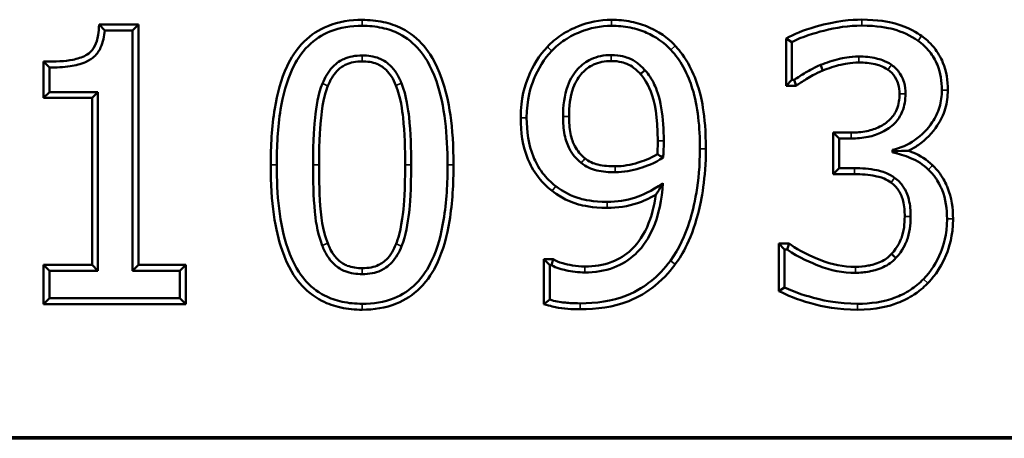
# Model space of a CAD drawing. Units: inches. Extents: x 0.1 to 14.6, y 0.1 to 11.2.
# Drawn here: x 5.1 to 5.5, y 7.4 to 7.6 of the extents above; entities that cross this region are included whole.
import ezdxf

# ---------------------------------------------------------------- set-up
doc = ezdxf.new("R2010")
doc.units = ezdxf.units.IN
doc.header["$LTSCALE"] = 0.666667
doc.header["$MEASUREMENT"] = 0
doc.layers.add('Visible (ANSI)', color=7, linetype='Continuous', lineweight=50)
doc.layers.add('Visible Narrow (ANSI)', color=7, linetype='Continuous', lineweight=35)

msp = doc.modelspace()

# ---------------------------------------------------------------- linework, layer by layer
at = {"layer": 'Visible (ANSI)'}
for p, q in [((5.13336, 7.59135), (5.15096, 7.59135)), ((5.13336, 7.59135), (5.13583, 7.58867)), ((5.13583, 7.58867), (5.14828, 7.58867)), ((5.14828, 7.58867), (5.15096, 7.59135)), ((5.14828, 7.58867), (5.14828, 7.48053)), ((5.15096, 7.59135), (5.15096, 7.48321)), ((5.44446, 7.58341), (5.44178, 7.58502)), ((5.44178, 7.56372), (5.44178, 7.58502)), ((5.44446, 7.5664), (5.44446, 7.58341)), ((5.10835, 7.55827), (5.10835, 7.57462)), ((5.10835, 7.57462), (5.11103, 7.57194)), ((5.11103, 7.56095), (5.11103, 7.57194)), ((5.37841, 7.57077), (5.37644, 7.56895)), ((5.44446, 7.5664), (5.44178, 7.56372)), ((5.44543, 7.5664), (5.44446, 7.5664)), ((5.44627, 7.56372), (5.44543, 7.5664)), ((5.11103, 7.56095), (5.10835, 7.55827)), ((5.13282, 7.56095), (5.11103, 7.56095)), ((5.13282, 7.56095), (5.13014, 7.55827)), ((5.13282, 7.48053), (5.13282, 7.56095)), ((5.44627, 7.56372), (5.44178, 7.56372)), ((5.13014, 7.55827), (5.10835, 7.55827)), ((5.13014, 7.48321), (5.13014, 7.55827)), ((5.46298, 7.54272), (5.47101, 7.54272)), ((5.46566, 7.54004), (5.46298, 7.54272)), ((5.46298, 7.52404), (5.46298, 7.54272)), ((5.46566, 7.54004), (5.47101, 7.54004)), ((5.46566, 7.52672), (5.46566, 7.54004)), ((5.48958, 7.53499), (5.48958, 7.53382)), ((5.46566, 7.52672), (5.46298, 7.52404)), ((5.47247, 7.52672), (5.46566, 7.52672)), ((5.47247, 7.52404), (5.46298, 7.52404)), ((5.43848, 7.49284), (5.4432, 7.49284)), ((5.44115, 7.49016), (5.43848, 7.49284)), ((5.43848, 7.47148), (5.43848, 7.49284)), ((5.44115, 7.49016), (5.44232, 7.49016)), ((5.44115, 7.47314), (5.44115, 7.49016)), ((5.44232, 7.49016), (5.4432, 7.49284)), ((5.33304, 7.48574), (5.33721, 7.48574)), ((5.33572, 7.48306), (5.33304, 7.48574)), ((5.33304, 7.46563), (5.33304, 7.48574)), ((5.33649, 7.48306), (5.33721, 7.48574)), ((5.10835, 7.48321), (5.13014, 7.48321)), ((5.11103, 7.48053), (5.10835, 7.48321)), ((5.10835, 7.4656), (5.10835, 7.48321)), ((5.13282, 7.48053), (5.13014, 7.48321)), ((5.14828, 7.48053), (5.15096, 7.48321)), ((5.15096, 7.48321), (5.17225, 7.48321)), ((5.16957, 7.48053), (5.17225, 7.48321)), ((5.17225, 7.48321), (5.17225, 7.4656)), ((5.33572, 7.48306), (5.33649, 7.48306)), ((5.33572, 7.4676), (5.33572, 7.48306)), ((5.11103, 7.46828), (5.11103, 7.48053)), ((5.11103, 7.48053), (5.13282, 7.48053)), ((5.14828, 7.48053), (5.16957, 7.48053)), ((5.16957, 7.48053), (5.16957, 7.46828)), ((5.44115, 7.47314), (5.43848, 7.47148)), ((5.11103, 7.46828), (5.10835, 7.4656)), ((5.16957, 7.46828), (5.11103, 7.46828)), ((5.16957, 7.46828), (5.17225, 7.4656)), ((5.17225, 7.4656), (5.10835, 7.4656)), ((5.33304, 7.46563), (5.33572, 7.4676)), ((5.94996, 7.40525), (4.57391, 7.40525)), ((4.57443, 7.40578), (5.94943, 7.40578))]:
    msp.add_line(p, q, dxfattribs=at)
for points, knots in [([(5.25148, 7.59339), (5.24618, 7.59339), (5.2409, 7.59261), (5.232, 7.58902), (5.22846, 7.5867), (5.22167, 7.57999), (5.21929, 7.57589), (5.21495, 7.56671), (5.21325, 7.56), (5.21085, 7.54532), (5.21039, 7.53652), (5.21039, 7.52818)], [0, 0, 0, 0, 0.0403968, 0.0403968, 0.0732144, 0.0732144, 0.1131487, 0.1131487, 0.1853862, 0.1853862, 0.2778663, 0.2778663, 0.2778663, 0.2778663]), ([(5.29247, 7.52828), (5.29247, 7.54541), (5.29043, 7.55765), (5.28454, 7.57466), (5.2813, 7.57912), (5.27644, 7.58486), (5.27315, 7.58751), (5.26667, 7.59082), (5.26387, 7.59179), (5.25785, 7.5931), (5.25467, 7.59339), (5.25148, 7.59339)], [0, 0, 0, 0, 0.1305427, 0.1305427, 0.2451207, 0.2451207, 0.3981199, 0.3981199, 0.5038833, 0.5038833, 0.6172569, 0.6172569, 0.6172569, 0.6172569]), ([(5.36343, 7.59339), (5.35818, 7.59339), (5.35312, 7.59234), (5.34629, 7.58963), (5.34363, 7.58842), (5.33855, 7.58501), (5.33649, 7.58326), (5.33464, 7.58126)], [0, 0, 0, 0, 0.03998479, 0.03998479, 0.05598473, 0.05598473, 0.06880843, 0.06880843, 0.06880843, 0.06880843]), ([(5.39203, 7.58175), (5.39046, 7.58341), (5.38673, 7.58719), (5.37774, 7.59118), (5.37506, 7.59201), (5.36938, 7.59313), (5.36641, 7.59339), (5.36343, 7.59339)], [0.00068144, 0.00068144, 0.00068144, 0.00068144, 0.01599176, 0.01599176, 0.02223785, 0.02223785, 0.02885359, 0.02885359, 0.02885359, 0.02885359]), ([(5.47577, 7.59349), (5.47117, 7.59349), (5.46449, 7.59296), (5.44893, 7.5886), (5.44541, 7.58697), (5.44178, 7.58502)], [0, 0, 0, 0, 0.03506056, 0.03506056, 0.05980423, 0.05980423, 0.05980423, 0.05980423]), ([(5.50261, 7.58618), (5.50098, 7.58733), (5.49706, 7.58999), (5.48781, 7.59254), (5.48303, 7.59349), (5.47577, 7.59349)], [0.00054584, 0.00054584, 0.00054584, 0.00054584, 0.01411952, 0.01411952, 0.0207769, 0.0207769, 0.0207769, 0.0207769]), ([(5.13336, 7.59135), (5.13303, 7.58727), (5.13279, 7.5856), (5.1318, 7.58239), (5.13113, 7.58095), (5.1292, 7.57858), (5.1282, 7.57792), (5.12559, 7.5765), (5.12347, 7.57589), (5.11787, 7.57477), (5.11413, 7.57462), (5.10835, 7.57462)], [0.011785, 0.011785, 0.011785, 0.011785, 0.0545413, 0.0545413, 0.0917119, 0.0917119, 0.1270933, 0.1270933, 0.2035408, 0.2035408, 0.3411809, 0.3411809, 0.3411809, 0.3411809]), ([(5.11103, 7.57194), (5.11409, 7.57194), (5.1173, 7.5721), (5.12265, 7.57293), (5.12509, 7.5735), (5.12927, 7.57531), (5.13041, 7.57621), (5.13235, 7.57801), (5.13329, 7.5794), (5.1351, 7.58333), (5.13562, 7.58605), (5.13583, 7.58867)], [-0.05797091, -0.05797091, -0.05797091, -0.05797091, -0.04789457, -0.04789457, -0.04009731, -0.04009731, -0.03292727, -0.03292727, -0.02001772, -0.02001772, 0, 0, 0, 0]), ([(5.21307, 7.52818), (5.21307, 7.53637), (5.21351, 7.54504), (5.21586, 7.55932), (5.21749, 7.5658), (5.22159, 7.57449), (5.2238, 7.57833), (5.23009, 7.58454), (5.23333, 7.58666), (5.24158, 7.58999), (5.24653, 7.59071), (5.25148, 7.59071)], [-0.2672116, -0.2672116, -0.2672116, -0.2672116, -0.1753023, -0.1753023, -0.105063, -0.105063, -0.0678032, -0.0678032, -0.0377183, -0.0377183, 0, 0, 0, 0]), ([(5.25148, 7.59071), (5.25447, 7.59071), (5.25747, 7.59044), (5.26308, 7.58922), (5.26566, 7.58833), (5.27161, 7.58529), (5.27462, 7.58286), (5.27914, 7.57752), (5.28217, 7.57331), (5.28856, 7.55487), (5.28979, 7.54149), (5.28979, 7.52828)], [-0.3878912, -0.3878912, -0.3878912, -0.3878912, -0.3203159, -0.3203159, -0.2584345, -0.2584345, -0.1693845, -0.1693845, -0.1006708, -0.1006708, 0, 0, 0, 0]), ([(5.33659, 7.57943), (5.33831, 7.58128), (5.34021, 7.5829), (5.34493, 7.58607), (5.34741, 7.58719), (5.35379, 7.58973), (5.35852, 7.59071), (5.36343, 7.59071)], [-0.06423279, -0.06423279, -0.06423279, -0.06423279, -0.05233317, -0.05233317, -0.03740524, -0.03740524, 0, 0, 0, 0]), ([(5.36343, 7.59071), (5.36621, 7.59071), (5.36899, 7.59047), (5.37463, 7.58937), (5.37705, 7.58855), (5.3833, 7.58579), (5.38695, 7.58322), (5.39008, 7.57991)], [-0.06839181, -0.06839181, -0.06839181, -0.06839181, -0.05208482, -0.05208482, -0.03469394, -0.03469394, 0, 0, 0, 0]), ([(5.44446, 7.58341), (5.44899, 7.58585), (5.45473, 7.58751), (5.46428, 7.58994), (5.47002, 7.59081), (5.47577, 7.59081)], [-0.07509459, -0.07509459, -0.07509459, -0.07509459, -0.04381009, -0.04381009, 0, 0, 0, 0]), ([(5.47577, 7.59081), (5.48274, 7.59081), (5.48724, 7.58991), (5.494, 7.58807), (5.49769, 7.58638), (5.50106, 7.584)], [-0.05337545, -0.05337545, -0.05337545, -0.05337545, -0.03140449, -0.03140449, 0, 0, 0, 0]), ([(5.50106, 7.584), (5.50299, 7.5826), (5.50473, 7.58099), (5.50766, 7.57732), (5.50886, 7.5753), (5.5112, 7.56956), (5.51175, 7.56569), (5.51175, 7.56183)], [-0.06556113, -0.06556113, -0.06556113, -0.06556113, -0.04723054, -0.04723054, -0.02946215, -0.02946215, 0, 0, 0, 0]), ([(5.51443, 7.56183), (5.51443, 7.56604), (5.51381, 7.57024), (5.51123, 7.57659), (5.50988, 7.57887), (5.50603, 7.58362), (5.50433, 7.58494), (5.50261, 7.58618)], [0, 0, 0, 0, 0.0321433, 0.0321433, 0.05225455, 0.05225455, 0.07909923, 0.07909923, 0.07909923, 0.07909923]), ([(5.33464, 7.58126), (5.33093, 7.57734), (5.32813, 7.57281), (5.32463, 7.56425), (5.32263, 7.55817), (5.32263, 7.54928)], [0.0000363, 0.0000363, 0.0000363, 0.0000363, 0.04112802, 0.04112802, 0.07043093, 0.07043093, 0.07043093, 0.07043093]), ([(5.32531, 7.54928), (5.32531, 7.55774), (5.3272, 7.56347), (5.33048, 7.57149), (5.33311, 7.57575), (5.33659, 7.57943)], [-0.06605883, -0.06605883, -0.06605883, -0.06605883, -0.03859595, -0.03859595, 0, 0, 0, 0]), ([(5.39008, 7.57991), (5.39224, 7.57762), (5.39406, 7.57504), (5.39756, 7.56875), (5.39887, 7.56522), (5.40226, 7.55458), (5.40311, 7.54499), (5.40311, 7.53547)], [-0.1146272, -0.1146272, -0.1146272, -0.1146272, -0.0961539, -0.0961539, -0.0725229, -0.0725229, 0, 0, 0, 0]), ([(5.40579, 7.53547), (5.40579, 7.55102), (5.40354, 7.55943), (5.40105, 7.56717), (5.39961, 7.57063), (5.39545, 7.57799), (5.39319, 7.58052), (5.39203, 7.58175)], [0, 0, 0, 0, 0.1184947, 0.1184947, 0.2179809, 0.2179809, 0.3452144, 0.3452144, 0.3452144, 0.3452144]), ([(5.25148, 7.57739), (5.24999, 7.57739), (5.24849, 7.57727), (5.2457, 7.57674), (5.24441, 7.57635), (5.24189, 7.57523), (5.24004, 7.5742), (5.23614, 7.57006), (5.23467, 7.56746), (5.23359, 7.56474)], [-0.08570588, -0.08570588, -0.08570588, -0.08570588, -0.06345436, -0.06345436, -0.04328649, -0.04328649, -0.02228104, -0.02228104, 0, 0, 0, 0]), ([(5.23607, 7.56375), (5.23703, 7.56614), (5.23832, 7.56848), (5.24167, 7.57203), (5.24319, 7.57288), (5.24531, 7.57382), (5.24641, 7.57414), (5.24883, 7.57461), (5.25016, 7.57471), (5.25148, 7.57471)], [0, 0, 0, 0, 0.01963632, 0.01963632, 0.0371289, 0.0371289, 0.05422105, 0.05422105, 0.07396328, 0.07396328, 0.07396328, 0.07396328]), ([(5.26908, 7.56494), (5.26847, 7.56648), (5.26773, 7.56798), (5.26603, 7.57064), (5.2651, 7.57182), (5.26219, 7.57463), (5.26044, 7.57554), (5.25666, 7.57704), (5.25405, 7.57739), (5.25148, 7.57739)], [-0.04491945, -0.04491945, -0.04491945, -0.04491945, -0.03756367, -0.03756367, -0.0309038, -0.0309038, -0.01962881, -0.01962881, 0, 0, 0, 0]), ([(5.25148, 7.57471), (5.25371, 7.57471), (5.256, 7.57442), (5.25922, 7.57314), (5.26065, 7.57239), (5.26309, 7.57004), (5.26389, 7.56902), (5.26538, 7.56668), (5.26604, 7.56533), (5.26659, 7.56395)], [0, 0, 0, 0, 0.01697804, 0.01697804, 0.02637638, 0.02637638, 0.03217513, 0.03217513, 0.0388522, 0.0388522, 0.0388522, 0.0388522]), ([(5.36333, 7.57758), (5.36172, 7.57758), (5.36012, 7.57744), (5.35706, 7.57682), (5.35563, 7.57636), (5.35197, 7.57467), (5.34998, 7.57318), (5.3466, 7.56951), (5.34497, 7.5671), (5.34217, 7.55939), (5.34165, 7.55456), (5.34165, 7.54996)], [-0.1253158, -0.1253158, -0.1253158, -0.1253158, -0.107383, -0.107383, -0.0906146, -0.0906146, -0.062435, -0.062435, -0.0350366, -0.0350366, 0, 0, 0, 0]), ([(5.34433, 7.54996), (5.34433, 7.55424), (5.3448, 7.55878), (5.34736, 7.56582), (5.34879, 7.56793), (5.35171, 7.57111), (5.35341, 7.57239), (5.35657, 7.57384), (5.3578, 7.57423), (5.36047, 7.57478), (5.3619, 7.5749), (5.36333, 7.5749)], [0, 0, 0, 0, 0.0325722, 0.0325722, 0.0570313, 0.0570313, 0.0818639, 0.0818639, 0.0966903, 0.0966903, 0.1130134, 0.1130134, 0.1130134, 0.1130134]), ([(5.37841, 7.57077), (5.37734, 7.57196), (5.37615, 7.57309), (5.37376, 7.57489), (5.37255, 7.5756), (5.3701, 7.57658), (5.36745, 7.57758), (5.36333, 7.57758)], [-0.1066703, -0.1066703, -0.1066703, -0.1066703, -0.0663473, -0.0663473, -0.031364, -0.031364, 0, 0, 0, 0]), ([(5.36333, 7.5749), (5.36704, 7.5749), (5.36937, 7.574), (5.37141, 7.57317), (5.37242, 7.57255), (5.37478, 7.57076), (5.37588, 7.56958), (5.37644, 7.56895)], [0, 0, 0, 0, 0.0282324, 0.0282324, 0.060478, 0.060478, 0.1097638, 0.1097638, 0.1097638, 0.1097638]), ([(5.47451, 7.5769), (5.47031, 7.5769), (5.46715, 7.57616), (5.46291, 7.57511), (5.46007, 7.5742), (5.4573, 7.57311)], [-0.03328847, -0.03328847, -0.03328847, -0.03328847, -0.02274286, -0.02274286, 0, 0, 0, 0]), ([(5.45831, 7.57063), (5.46097, 7.57168), (5.46368, 7.57254), (5.46768, 7.57353), (5.47062, 7.57422), (5.47451, 7.57422)], [0.00008631, 0.00008631, 0.00008631, 0.00008631, 0.02182933, 0.02182933, 0.03151441, 0.03151441, 0.03151441, 0.03151441]), ([(5.4891, 7.5732), (5.48625, 7.57514), (5.4836, 7.5758), (5.4798, 7.57665), (5.47716, 7.5769), (5.47451, 7.5769)], [-0.02968062, -0.02968062, -0.02968062, -0.02968062, -0.02017572, -0.02017572, 0, 0, 0, 0]), ([(5.47451, 7.57422), (5.47696, 7.57422), (5.47941, 7.57399), (5.48285, 7.57322), (5.48512, 7.57266), (5.48758, 7.57099)], [0, 0, 0, 0, 0.0186651, 0.0186651, 0.02682481, 0.02682481, 0.02682481, 0.02682481]), ([(5.38687, 7.53907), (5.38687, 7.54388), (5.3866, 7.54905), (5.38489, 7.55903), (5.38359, 7.56226), (5.38155, 7.56669), (5.38018, 7.56892), (5.37841, 7.57077)], [-0.05319307, -0.05319307, -0.05319307, -0.05319307, -0.03718474, -0.03718474, -0.01955858, -0.01955858, 0, 0, 0, 0]), ([(5.4573, 7.57311), (5.45344, 7.57147), (5.45131, 7.57017), (5.44883, 7.56866), (5.44708, 7.56754), (5.44543, 7.5664)], [-0.02211922, -0.02211922, -0.02211922, -0.02211922, -0.01524888, -0.01524888, 0, 0, 0, 0]), ([(5.44627, 7.56372), (5.44787, 7.56483), (5.44908, 7.56564), (5.4526, 7.56784), (5.45471, 7.56909), (5.45831, 7.57063)], [0.00341018, 0.00341018, 0.00341018, 0.00341018, 0.02007612, 0.02007612, 0.03613764, 0.03613764, 0.03613764, 0.03613764]), ([(5.4573, 7.57311), (5.45755, 7.57249), (5.45781, 7.57187), (5.45814, 7.57104), (5.45823, 7.57083), (5.45831, 7.57063)], [0, 0, 0, 0, 0.01971977, 0.01971977, 0.02629338, 0.02629338, 0.02629338, 0.02629338]), ([(5.48758, 7.57099), (5.48882, 7.57014), (5.48983, 7.56908), (5.49162, 7.56637), (5.49202, 7.56514), (5.49259, 7.5631), (5.49274, 7.56162), (5.49274, 7.56017)], [0.00002794, 0.00002794, 0.00002794, 0.00002794, 0.01144066, 0.01144066, 0.02477281, 0.02477281, 0.05401296, 0.05401296, 0.05401296, 0.05401296]), ([(5.49542, 7.56017), (5.49542, 7.56187), (5.49524, 7.56359), (5.49455, 7.56602), (5.49406, 7.56754), (5.49187, 7.57085), (5.49061, 7.57216), (5.4891, 7.5732)], [-0.06331395, -0.06331395, -0.06331395, -0.06331395, -0.03020633, -0.03020633, -0.01404864, -0.01404864, 0, 0, 0, 0]), ([(5.37644, 7.56895), (5.37735, 7.568), (5.37928, 7.56584), (5.38279, 7.55662), (5.38419, 7.55005), (5.38419, 7.53907)], [0.00045593, 0.00045593, 0.00045593, 0.00045593, 0.00917292, 0.00917292, 0.01793734, 0.01793734, 0.01793734, 0.01793734]), ([(5.23359, 7.56474), (5.2317, 7.55998), (5.23076, 7.55437), (5.23005, 7.54681), (5.2294, 7.53992), (5.2294, 7.52818)], [-0.273616, -0.273616, -0.273616, -0.273616, -0.08948, -0.08948, 0, 0, 0, 0]), ([(5.23208, 7.52818), (5.23208, 7.53988), (5.23273, 7.54675), (5.23377, 7.55763), (5.23535, 7.56193), (5.23607, 7.56375)], [0, 0, 0, 0, 0.0891558, 0.0891558, 0.393482, 0.393482, 0.393482, 0.393482]), ([(5.26659, 7.56395), (5.26874, 7.55853), (5.2695, 7.5524), (5.27055, 7.5426), (5.27078, 7.53513), (5.27078, 7.52828)], [0, 0, 0, 0, 0.0443976, 0.0443976, 0.1466585, 0.1466585, 0.1466585, 0.1466585]), ([(5.27346, 7.52828), (5.27346, 7.53523), (5.27322, 7.54279), (5.27216, 7.55272), (5.27138, 7.55914), (5.26908, 7.56494)], [-0.1571019, -0.1571019, -0.1571019, -0.1571019, -0.0475082, -0.0475082, 0, 0, 0, 0]), ([(5.51175, 7.56183), (5.51175, 7.55923), (5.51142, 7.55667), (5.50996, 7.55174), (5.50888, 7.54946), (5.50552, 7.5444), (5.50276, 7.5415), (5.49651, 7.53717), (5.49319, 7.53575), (5.48958, 7.53499)], [-0.10136, -0.10136, -0.10136, -0.10136, -0.0794143, -0.0794143, -0.0578743, -0.0578743, -0.0280918, -0.0280918, 0, 0, 0, 0]), ([(5.49669, 7.53455), (5.49821, 7.53526), (5.49967, 7.5361), (5.50457, 7.53949), (5.50756, 7.54264), (5.51126, 7.5482), (5.51245, 7.55072), (5.51406, 7.55616), (5.51443, 7.55897), (5.51443, 7.56183)], [0.01780633, 0.01780633, 0.01780633, 0.01780633, 0.03080041, 0.03080041, 0.06323209, 0.06323209, 0.08692857, 0.08692857, 0.11094339, 0.11094339, 0.11094339, 0.11094339]), ([(5.47101, 7.54004), (5.47355, 7.54004), (5.47611, 7.54026), (5.48083, 7.54125), (5.483, 7.54196), (5.48695, 7.54394), (5.48888, 7.54521), (5.49203, 7.5484), (5.49319, 7.55018), (5.49502, 7.55472), (5.49542, 7.55745), (5.49542, 7.56017)], [-0.09486531, -0.09486531, -0.09486531, -0.09486531, -0.07384688, -0.07384688, -0.05494529, -0.05494529, -0.03731133, -0.03731133, -0.02077531, -0.02077531, 0, 0, 0, 0]), ([(5.49274, 7.56017), (5.49274, 7.5578), (5.49241, 7.5554), (5.49084, 7.55151), (5.48987, 7.55003), (5.48703, 7.54715), (5.4852, 7.54606), (5.48201, 7.54446), (5.48006, 7.54382), (5.47574, 7.54292), (5.47336, 7.54272), (5.47101, 7.54272)], [0, 0, 0, 0, 0.01808877, 0.01808877, 0.03189282, 0.03189282, 0.04883755, 0.04883755, 0.07180429, 0.07180429, 0.0981406, 0.0981406, 0.0981406, 0.0981406]), ([(5.32263, 7.54928), (5.32263, 7.54301), (5.32347, 7.53659), (5.32681, 7.52848), (5.32826, 7.52563), (5.33297, 7.51951), (5.33546, 7.51749), (5.33672, 7.51652)], [0, 0, 0, 0, 0.04778352, 0.04778352, 0.06677923, 0.06677923, 0.0883846, 0.0883846, 0.0883846, 0.0883846]), ([(5.33834, 7.51865), (5.33614, 7.52035), (5.33418, 7.5223), (5.33051, 7.52713), (5.3292, 7.52971), (5.32608, 7.53726), (5.32531, 7.54337), (5.32531, 7.54928)], [-0.0767008, -0.0767008, -0.0767008, -0.0767008, -0.06217027, -0.06217027, -0.04506954, -0.04506954, 0, 0, 0, 0]), ([(5.34165, 7.54996), (5.34165, 7.54723), (5.34184, 7.54439), (5.34289, 7.53911), (5.34365, 7.53709), (5.34587, 7.53292), (5.34765, 7.53083), (5.34982, 7.52906)], [-0.05113086, -0.05113086, -0.05113086, -0.05113086, -0.03602142, -0.03602142, -0.02131065, -0.02131065, 0, 0, 0, 0]), ([(5.35151, 7.53113), (5.34962, 7.53268), (5.34807, 7.5345), (5.34615, 7.5381), (5.34547, 7.53986), (5.3445, 7.54474), (5.34433, 7.54741), (5.34433, 7.54996)], [0.00001173, 0.00001173, 0.00001173, 0.00001173, 0.01859079, 0.01859079, 0.03109872, 0.03109872, 0.044247, 0.044247, 0.044247, 0.044247]), ([(5.38419, 7.53907), (5.38419, 7.53683), (5.38414, 7.5358), (5.38407, 7.53425), (5.38404, 7.53362), (5.384, 7.53301)], [0, 0, 0, 0, 0.0170585, 0.0170585, 0.0258916, 0.0258916, 0.0258916, 0.0258916]), ([(5.38658, 7.53149), (5.38666, 7.53245), (5.38672, 7.53369), (5.38682, 7.53566), (5.38687, 7.53676), (5.38687, 7.53907)], [-0.03419626, -0.03419626, -0.03419626, -0.03419626, -0.0176049, -0.0176049, 0, 0, 0, 0]), ([(5.40311, 7.53547), (5.40311, 7.52017), (5.40048, 7.50915), (5.39652, 7.49645), (5.39377, 7.49038), (5.38988, 7.4851)], [-0.1013912, -0.1013912, -0.1013912, -0.1013912, -0.0499522, -0.0499522, 0, 0, 0, 0]), ([(5.39204, 7.48351), (5.39417, 7.4864), (5.39894, 7.49326), (5.40386, 7.51253), (5.40579, 7.5222), (5.40579, 7.53547)], [0.00104185, 0.00104185, 0.00104185, 0.00104185, 0.02527153, 0.02527153, 0.03672861, 0.03672861, 0.03672861, 0.03672861]), ([(5.50755, 7.528), (5.50496, 7.53046), (5.50202, 7.53244), (5.49804, 7.53405), (5.49737, 7.5343), (5.49669, 7.53455)], [0.00004739, 0.00004739, 0.00004739, 0.00004739, 0.02730438, 0.02730438, 0.03279132, 0.03279132, 0.03279132, 0.03279132]), ([(5.36508, 7.52755), (5.36249, 7.52755), (5.35987, 7.52777), (5.35627, 7.52855), (5.35525, 7.52889), (5.35328, 7.52984), (5.35237, 7.53044), (5.35151, 7.53113)], [0, 0, 0, 0, 0.01978292, 0.01978292, 0.02805365, 0.02805365, 0.03644386, 0.03644386, 0.03644386, 0.03644386]), ([(5.384, 7.53301), (5.38075, 7.53102), (5.37754, 7.52989), (5.37207, 7.52823), (5.36856, 7.52755), (5.36508, 7.52755)], [0.00330628, 0.00330628, 0.00330628, 0.00330628, 0.03317037, 0.03317037, 0.07931724, 0.07931724, 0.07931724, 0.07931724]), ([(5.36508, 7.52487), (5.36883, 7.52487), (5.37259, 7.52559), (5.37882, 7.52748), (5.38273, 7.5289), (5.38658, 7.53149)], [-0.08296829, -0.08296829, -0.08296829, -0.08296829, -0.03529589, -0.03529589, 0, 0, 0, 0]), ([(5.38658, 7.53149), (5.38594, 7.53186), (5.3853, 7.53223), (5.38444, 7.53275), (5.38422, 7.53288), (5.384, 7.53301)], [0, 0, 0, 0, 0.01958308, 0.01958308, 0.02631377, 0.02631377, 0.02631377, 0.02631377]), ([(5.48958, 7.53382), (5.49236, 7.53325), (5.49507, 7.53235), (5.50071, 7.53007), (5.50337, 7.52827), (5.50573, 7.52604)], [-0.04632709, -0.04632709, -0.04632709, -0.04632709, -0.02472701, -0.02472701, 0, 0, 0, 0]), ([(5.21039, 7.52818), (5.21039, 7.51094), (5.21241, 7.49875), (5.21813, 7.48208), (5.22126, 7.47761), (5.22625, 7.47168), (5.22954, 7.46902), (5.23605, 7.46568), (5.23888, 7.4647), (5.245, 7.46336), (5.24824, 7.46307), (5.25148, 7.46307)], [0, 0, 0, 0, 0.1313304, 0.1313304, 0.244267, 0.244267, 0.3851593, 0.3851593, 0.4839349, 0.4839349, 0.5900482, 0.5900482, 0.5900482, 0.5900482]), ([(5.25148, 7.46575), (5.24843, 7.46575), (5.24538, 7.46602), (5.23968, 7.46727), (5.23706, 7.46817), (5.23108, 7.47124), (5.22807, 7.47368), (5.22356, 7.47904), (5.22058, 7.48319), (5.21427, 7.50159), (5.21307, 7.51499), (5.21307, 7.52818)], [-0.3882203, -0.3882203, -0.3882203, -0.3882203, -0.3199541, -0.3199541, -0.257597, -0.257597, -0.169166, -0.169166, -0.1005254, -0.1005254, 0, 0, 0, 0]), ([(5.2294, 7.52818), (5.2294, 7.5215), (5.22957, 7.51377), (5.23043, 7.50441), (5.23107, 7.49832), (5.23349, 7.492)], [-0.1808055, -0.1808055, -0.1808055, -0.1808055, -0.0515446, -0.0515446, 0, 0, 0, 0]), ([(5.23599, 7.49295), (5.23524, 7.49493), (5.23359, 7.49952), (5.23221, 7.51414), (5.23208, 7.52117), (5.23208, 7.52818)], [0.00065263, 0.00065263, 0.00065263, 0.00065263, 0.01482484, 0.01482484, 0.0277712, 0.0277712, 0.0277712, 0.0277712]), ([(5.28979, 7.52828), (5.28979, 7.5201), (5.28934, 7.51146), (5.28698, 7.49717), (5.28534, 7.4907), (5.28115, 7.48184), (5.27892, 7.47804), (5.27271, 7.4719), (5.26948, 7.46978), (5.26127, 7.46646), (5.25638, 7.46575), (5.25148, 7.46575)], [-0.2553006, -0.2553006, -0.2553006, -0.2553006, -0.1696311, -0.1696311, -0.1039035, -0.1039035, -0.0673918, -0.0673918, -0.0373563, -0.0373563, 0, 0, 0, 0]), ([(5.25148, 7.46307), (5.25673, 7.46307), (5.26195, 7.46385), (5.27081, 7.46742), (5.27434, 7.46974), (5.28109, 7.47642), (5.28349, 7.48051), (5.28787, 7.48978), (5.28959, 7.49648), (5.29201, 7.51117), (5.29247, 7.51995), (5.29247, 7.52828)], [0, 0, 0, 0, 0.0400378, 0.0400378, 0.0728056, 0.0728056, 0.1124014, 0.1124014, 0.182382, 0.182382, 0.2716468, 0.2716468, 0.2716468, 0.2716468]), ([(5.27078, 7.52828), (5.27078, 7.51689), (5.27016, 7.51025), (5.2689, 7.49862), (5.26737, 7.49443), (5.26668, 7.49268)], [0, 0, 0, 0, 0.0867722, 0.0867722, 0.3005432, 0.3005432, 0.3005432, 0.3005432]), ([(5.26918, 7.49171), (5.271, 7.49635), (5.27196, 7.50185), (5.27284, 7.51017), (5.27346, 7.51685), (5.27346, 7.52828)], [-0.2138585, -0.2138585, -0.2138585, -0.2138585, -0.0870744, -0.0870744, 0, 0, 0, 0]), ([(5.34982, 7.52906), (5.35083, 7.52823), (5.35193, 7.52752), (5.35428, 7.52639), (5.3555, 7.52597), (5.35949, 7.52511), (5.3623, 7.52487), (5.36508, 7.52487)], [-0.04110381, -0.04110381, -0.04110381, -0.04110381, -0.03111398, -0.03111398, -0.02122274, -0.02122274, 0, 0, 0, 0]), ([(5.49055, 7.52244), (5.4894, 7.52327), (5.48816, 7.52395), (5.48493, 7.5253), (5.48326, 7.52565), (5.47923, 7.52646), (5.47583, 7.52672), (5.47247, 7.52672)], [-0.03509096, -0.03509096, -0.03509096, -0.03509096, -0.03124817, -0.03124817, -0.02562323, -0.02562323, 0, 0, 0, 0]), ([(5.50573, 7.52604), (5.50702, 7.52484), (5.50816, 7.52349), (5.51061, 7.51986), (5.51148, 7.51785), (5.51354, 7.51288), (5.51409, 7.50826), (5.51409, 7.50387)], [-0.04591821, -0.04591821, -0.04591821, -0.04591821, -0.04090329, -0.04090329, -0.03348193, -0.03348193, 0, 0, 0, 0]), ([(5.51677, 7.50387), (5.51677, 7.50863), (5.51616, 7.51357), (5.51391, 7.519), (5.51296, 7.52117), (5.51027, 7.52516), (5.509, 7.52666), (5.50755, 7.528)], [0, 0, 0, 0, 0.03628364, 0.03628364, 0.04471906, 0.04471906, 0.05056614, 0.05056614, 0.05056614, 0.05056614]), ([(5.47247, 7.52404), (5.47565, 7.52404), (5.47888, 7.52379), (5.48263, 7.52304), (5.48412, 7.52273), (5.48694, 7.52155), (5.488, 7.52097), (5.489, 7.52026)], [0, 0, 0, 0, 0.02426276, 0.02426276, 0.02913975, 0.02913975, 0.03238378, 0.03238378, 0.03238378, 0.03238378]), ([(5.49775, 7.50504), (5.49775, 7.50753), (5.49754, 7.51013), (5.49634, 7.51504), (5.49547, 7.51677), (5.49349, 7.51986), (5.49217, 7.52129), (5.49055, 7.52244)], [-0.04046942, -0.04046942, -0.04046942, -0.04046942, -0.02791741, -0.02791741, -0.01511459, -0.01511459, 0, 0, 0, 0]), ([(5.33672, 7.51652), (5.33855, 7.51514), (5.34286, 7.512), (5.35043, 7.50995), (5.35472, 7.50887), (5.36149, 7.50887)], [0.00062724, 0.00062724, 0.00062724, 0.00062724, 0.01617337, 0.01617337, 0.02122885, 0.02122885, 0.02122885, 0.02122885]), ([(5.36149, 7.51155), (5.35502, 7.51155), (5.351, 7.51258), (5.34536, 7.51408), (5.34166, 7.51615), (5.33834, 7.51865)], [-0.04440543, -0.04440543, -0.04440543, -0.04440543, -0.03166086, -0.03166086, 0, 0, 0, 0]), ([(5.35147, 7.47985), (5.35592, 7.47985), (5.36036, 7.48047), (5.36813, 7.48341), (5.37133, 7.48541), (5.37627, 7.49009), (5.37928, 7.49351), (5.3847, 7.50559), (5.38602, 7.51287), (5.38648, 7.51991)], [-0.2331615, -0.2331615, -0.2331615, -0.2331615, -0.1622005, -0.1622005, -0.1007995, -0.1007995, -0.0537893, -0.0537893, 0, 0, 0, 0]), ([(5.38648, 7.51991), (5.38116, 7.51629), (5.37712, 7.51453), (5.37012, 7.51214), (5.36583, 7.51155), (5.36149, 7.51155)], [-0.05639887, -0.05639887, -0.05639887, -0.05639887, -0.03306289, -0.03306289, 0, 0, 0, 0]), ([(5.38328, 7.51475), (5.38357, 7.51519), (5.38386, 7.51562), (5.38495, 7.51732), (5.38573, 7.5186), (5.38648, 7.51991)], [-0.0297063, -0.0297063, -0.0297063, -0.0297063, -0.02203185, -0.02203185, 0, 0, 0, 0]), ([(5.489, 7.52026), (5.49033, 7.51931), (5.49142, 7.51812), (5.4934, 7.51503), (5.49398, 7.51341), (5.49489, 7.50971), (5.49507, 7.50731), (5.49507, 7.50504)], [0, 0, 0, 0, 0.01250925, 0.01250925, 0.02802387, 0.02802387, 0.05108879, 0.05108879, 0.05108879, 0.05108879]), ([(5.38328, 7.51475), (5.38261, 7.50976), (5.3814, 7.50477), (5.37701, 7.49501), (5.37424, 7.49186), (5.36975, 7.4876), (5.36685, 7.48579), (5.35972, 7.48309), (5.35559, 7.48253), (5.35147, 7.48253)], [0.0134879, 0.0134879, 0.0134879, 0.0134879, 0.0512692, 0.0512692, 0.0949545, 0.0949545, 0.1515816, 0.1515816, 0.2183921, 0.2183921, 0.2183921, 0.2183921]), ([(5.36149, 7.50887), (5.36612, 7.50887), (5.37071, 7.50951), (5.37727, 7.51175), (5.37998, 7.51288), (5.38328, 7.51475)], [0, 0, 0, 0, 0.03533553, 0.03533553, 0.05284444, 0.05284444, 0.05284444, 0.05284444]), ([(5.49507, 7.50504), (5.49507, 7.50183), (5.49474, 7.49821), (5.49311, 7.49409), (5.49197, 7.49133), (5.48915, 7.48816)], [0, 0, 0, 0, 0.02444322, 0.02444322, 0.0337893, 0.0337893, 0.0337893, 0.0337893]), ([(5.49114, 7.48636), (5.49423, 7.48983), (5.49551, 7.49289), (5.49731, 7.49742), (5.49775, 7.50121), (5.49775, 7.50504)], [-0.04158542, -0.04158542, -0.04158542, -0.04158542, -0.02915029, -0.02915029, 0, 0, 0, 0]), ([(5.51409, 7.50387), (5.51409, 7.49671), (5.51245, 7.49175), (5.50948, 7.4844), (5.50688, 7.48036), (5.50349, 7.47683)], [-0.06038293, -0.06038293, -0.06038293, -0.06038293, -0.03729721, -0.03729721, 0, 0, 0, 0]), ([(5.50542, 7.47498), (5.50708, 7.4767), (5.5109, 7.48084), (5.51502, 7.49091), (5.51677, 7.49625), (5.51677, 7.50387)], [0.00069238, 0.00069238, 0.00069238, 0.00069238, 0.01684788, 0.01684788, 0.02409923, 0.02409923, 0.02409923, 0.02409923]), ([(5.23349, 7.492), (5.2341, 7.49038), (5.23485, 7.4888), (5.23661, 7.48599), (5.2376, 7.48475), (5.24055, 7.4819), (5.2423, 7.48096), (5.2462, 7.47942), (5.24886, 7.47907), (5.25148, 7.47907)], [-0.04767348, -0.04767348, -0.04767348, -0.04767348, -0.03944678, -0.03944678, -0.03192727, -0.03192727, -0.01997572, -0.01997572, 0, 0, 0, 0]), ([(5.25148, 7.48175), (5.2492, 7.48175), (5.24686, 7.48204), (5.24354, 7.48335), (5.24211, 7.48412), (5.23959, 7.48655), (5.23872, 7.48765), (5.23695, 7.49051), (5.23633, 7.49207), (5.23599, 7.49295)], [0, 0, 0, 0, 0.01733061, 0.01733061, 0.02719781, 0.02719781, 0.03379445, 0.03379445, 0.04299519, 0.04299519, 0.04299519, 0.04299519]), ([(5.26668, 7.49268), (5.26617, 7.49135), (5.26505, 7.48864), (5.26142, 7.48461), (5.25991, 7.48372), (5.25779, 7.48271), (5.25667, 7.48236), (5.2542, 7.48186), (5.25283, 7.48175), (5.25148, 7.48175)], [0.00061126, 0.00061126, 0.00061126, 0.00061126, 0.00997345, 0.00997345, 0.0168338, 0.0168338, 0.02373543, 0.02373543, 0.03168356, 0.03168356, 0.03168356, 0.03168356]), ([(5.25148, 7.47907), (5.25298, 7.47907), (5.25448, 7.47919), (5.2573, 7.47975), (5.2586, 7.48015), (5.26116, 7.48133), (5.26299, 7.48239), (5.26675, 7.48648), (5.26815, 7.48904), (5.26918, 7.49171)], [-0.08259698, -0.08259698, -0.08259698, -0.08259698, -0.06150507, -0.06150507, -0.04231154, -0.04231154, -0.0218047, -0.0218047, 0, 0, 0, 0]), ([(5.44232, 7.49016), (5.44725, 7.48655), (5.45367, 7.48393), (5.46178, 7.4808), (5.46728, 7.47965), (5.47295, 7.47965)], [-0.06626961, -0.06626961, -0.06626961, -0.06626961, -0.04325319, -0.04325319, 0, 0, 0, 0]), ([(5.47295, 7.48233), (5.46761, 7.48233), (5.46243, 7.48342), (5.45017, 7.48815), (5.4458, 7.49094), (5.4432, 7.49284)], [0, 0, 0, 0, 0.0407405, 0.0407405, 0.1001848, 0.1001848, 0.1001848, 0.1001848]), ([(5.35147, 7.48253), (5.3475, 7.48253), (5.34409, 7.48324), (5.33964, 7.48451), (5.33862, 7.48493), (5.33721, 7.48574)], [0, 0, 0, 0, 0.03028621, 0.03028621, 0.05207885, 0.05207885, 0.05207885, 0.05207885]), ([(5.48915, 7.48816), (5.48776, 7.48666), (5.48614, 7.48548), (5.48212, 7.48362), (5.4799, 7.48314), (5.47682, 7.48253), (5.47489, 7.48233), (5.47295, 7.48233)], [0.00004976, 0.00004976, 0.00004976, 0.00004976, 0.01567592, 0.01567592, 0.03380069, 0.03380069, 0.06306384, 0.06306384, 0.06306384, 0.06306384]), ([(5.47295, 7.47965), (5.47507, 7.47965), (5.47717, 7.47987), (5.4805, 7.48053), (5.48296, 7.48105), (5.48759, 7.48321), (5.48951, 7.48459), (5.49114, 7.48636)], [-0.0731208, -0.0731208, -0.0731208, -0.0731208, -0.03898547, -0.03898547, -0.01835039, -0.01835039, 0, 0, 0, 0]), ([(5.49114, 7.48636), (5.49064, 7.48681), (5.49014, 7.48726), (5.48948, 7.48786), (5.48932, 7.48801), (5.48915, 7.48816)], [0, 0, 0, 0, 0.01967449, 0.01967449, 0.02623187, 0.02623187, 0.02623187, 0.02623187]), ([(5.33649, 7.48306), (5.3385, 7.48191), (5.34165, 7.48115), (5.34566, 7.48019), (5.34855, 7.47985), (5.35147, 7.47985)], [-0.03143656, -0.03143656, -0.03143656, -0.03143656, -0.02228812, -0.02228812, 0, 0, 0, 0]), ([(5.38988, 7.4851), (5.38731, 7.48163), (5.38436, 7.4785), (5.37871, 7.474), (5.37509, 7.47143), (5.36362, 7.46685), (5.35637, 7.46594), (5.34933, 7.46594)], [-0.1540714, -0.1540714, -0.1540714, -0.1540714, -0.0939761, -0.0939761, -0.0536589, -0.0536589, 0, 0, 0, 0]), ([(5.34933, 7.46326), (5.35672, 7.46326), (5.36429, 7.46423), (5.37543, 7.46868), (5.3793, 7.47102), (5.38759, 7.47767), (5.39061, 7.48157), (5.39204, 7.48351)], [0, 0, 0, 0, 0.0563321, 0.0563321, 0.0913277, 0.0913277, 0.1385508, 0.1385508, 0.1385508, 0.1385508]), ([(5.50349, 7.47683), (5.50174, 7.47502), (5.4998, 7.47342), (5.49522, 7.47044), (5.49282, 7.46933), (5.48543, 7.46653), (5.47967, 7.46575), (5.47393, 7.46575)], [-0.07425323, -0.07425323, -0.07425323, -0.07425323, -0.06018841, -0.06018841, -0.04375517, -0.04375517, 0, 0, 0, 0]), ([(5.47393, 7.46575), (5.46536, 7.46575), (5.45892, 7.46722), (5.45105, 7.46917), (5.44575, 7.47084), (5.44115, 7.47314)], [-0.06190992, -0.06190992, -0.06190992, -0.06190992, -0.03917288, -0.03917288, 0, 0, 0, 0]), ([(5.47393, 7.46307), (5.48222, 7.46307), (5.48804, 7.46464), (5.49452, 7.46713), (5.49702, 7.46839), (5.50243, 7.47197), (5.50443, 7.47395), (5.50542, 7.47498)], [0, 0, 0, 0, 0.0632373, 0.0632373, 0.106032, 0.106032, 0.1622764, 0.1622764, 0.1622764, 0.1622764]), ([(5.43848, 7.47148), (5.44247, 7.46949), (5.4464, 7.46775), (5.45836, 7.46449), (5.46534, 7.46307), (5.47393, 7.46307)], [0.00548712, 0.00548712, 0.00548712, 0.00548712, 0.04044466, 0.04044466, 0.06981897, 0.06981897, 0.06981897, 0.06981897]), ([(5.33304, 7.46563), (5.33611, 7.46466), (5.33763, 7.46426), (5.34327, 7.46336), (5.34727, 7.46326), (5.34933, 7.46326)], [0.00677577, 0.00677577, 0.00677577, 0.00677577, 0.03767733, 0.03767733, 0.09172104, 0.09172104, 0.09172104, 0.09172104]), ([(5.34933, 7.46594), (5.34597, 7.46594), (5.34315, 7.46622), (5.34019, 7.4665), (5.33791, 7.46691), (5.33572, 7.4676)], [-0.02270866, -0.02270866, -0.02270866, -0.02270866, -0.01751035, -0.01751035, 0, 0, 0, 0])]:
    msp.add_open_spline(points, degree=3, knots=knots, dxfattribs=at)
for points in [[(5.48958, 7.53499), (5.48982, 7.53479), (5.49007, 7.5346), (5.49031, 7.53441)], [(5.49031, 7.53441), (5.49007, 7.53421), (5.48982, 7.53402), (5.48958, 7.53382)], [(5.49669, 7.53455), (5.49476, 7.53447), (5.4926, 7.53442), (5.49031, 7.53441)]]:
    msp.add_open_spline(points, degree=3, dxfattribs=at)
at = {"layer": 'Visible Narrow (ANSI)'}
for p, q in [((5.25148, 7.59071), (5.25148, 7.59339)), ((5.36343, 7.59071), (5.36343, 7.59339)), ((5.47577, 7.59081), (5.47577, 7.59349)), ((5.50106, 7.584), (5.50261, 7.58618)), ((5.39203, 7.58175), (5.39008, 7.57991)), ((5.25148, 7.57739), (5.25148, 7.57471)), ((5.36333, 7.57758), (5.36333, 7.5749)), ((5.47451, 7.5769), (5.47451, 7.57422)), ((5.23359, 7.56474), (5.23607, 7.56375)), ((5.26908, 7.56494), (5.26659, 7.56395)), ((5.51175, 7.56183), (5.51443, 7.56183)), ((5.49542, 7.56017), (5.49274, 7.56017)), ((5.32531, 7.54928), (5.32263, 7.54928)), ((5.34165, 7.54996), (5.34433, 7.54996)), ((5.38687, 7.53907), (5.38419, 7.53907)), ((5.47101, 7.54004), (5.47101, 7.54272)), ((5.40311, 7.53547), (5.40579, 7.53547)), ((5.21307, 7.52818), (5.21039, 7.52818)), ((5.2294, 7.52818), (5.23208, 7.52818)), ((5.27346, 7.52828), (5.27078, 7.52828)), ((5.28979, 7.52828), (5.29247, 7.52828)), ((5.36508, 7.52487), (5.36508, 7.52755)), ((5.47247, 7.52672), (5.47247, 7.52404)), ((5.49055, 7.52244), (5.489, 7.52026)), ((5.33672, 7.51652), (5.33834, 7.51865)), ((5.36149, 7.51155), (5.36149, 7.50887)), ((5.49775, 7.50504), (5.49507, 7.50504)), ((5.51409, 7.50387), (5.51677, 7.50387)), ((5.23599, 7.49295), (5.23349, 7.492)), ((5.26668, 7.49268), (5.26918, 7.49171)), ((5.25148, 7.47907), (5.25148, 7.48175)), ((5.35147, 7.47985), (5.35147, 7.48253)), ((5.39204, 7.48351), (5.38988, 7.4851)), ((5.47295, 7.47965), (5.47295, 7.48233)), ((5.50349, 7.47683), (5.50542, 7.47498)), ((5.25148, 7.46575), (5.25148, 7.46307)), ((5.34933, 7.46594), (5.34933, 7.46326)), ((5.47393, 7.46575), (5.47393, 7.46307))]:
    msp.add_line(p, q, dxfattribs=at)
for points, knots in [([(5.33659, 7.57943), (5.3361, 7.57989), (5.33561, 7.58034), (5.33496, 7.58095), (5.3348, 7.58111), (5.33464, 7.58126)], [-0.03941202, -0.03941202, -0.03941202, -0.03941202, -0.01970738, -0.01970738, -0.01313734, -0.01313734, -0.01313734, -0.01313734]), ([(5.4891, 7.5732), (5.48872, 7.57265), (5.48834, 7.5721), (5.48784, 7.57136), (5.48771, 7.57118), (5.48758, 7.57099)], [0, 0, 0, 0, 0.01962146, 0.01962146, 0.02615594, 0.02615594, 0.02615594, 0.02615594]), ([(5.34982, 7.52906), (5.35024, 7.52957), (5.35067, 7.53009), (5.35123, 7.53079), (5.35137, 7.53096), (5.35151, 7.53113)], [0, 0, 0, 0, 0.01966381, 0.01966381, 0.02621691, 0.02621691, 0.02621691, 0.02621691]), ([(5.50755, 7.528), (5.5074, 7.52784), (5.50725, 7.52767), (5.50664, 7.52702), (5.50618, 7.52653), (5.50573, 7.52604)], [0.0131275, 0.0131275, 0.0131275, 0.0131275, 0.01969376, 0.01969376, 0.03937988, 0.03937988, 0.03937988, 0.03937988])]:
    msp.add_open_spline(points, degree=3, knots=knots, dxfattribs=at)

doc.saveas('drawing.dxf')
